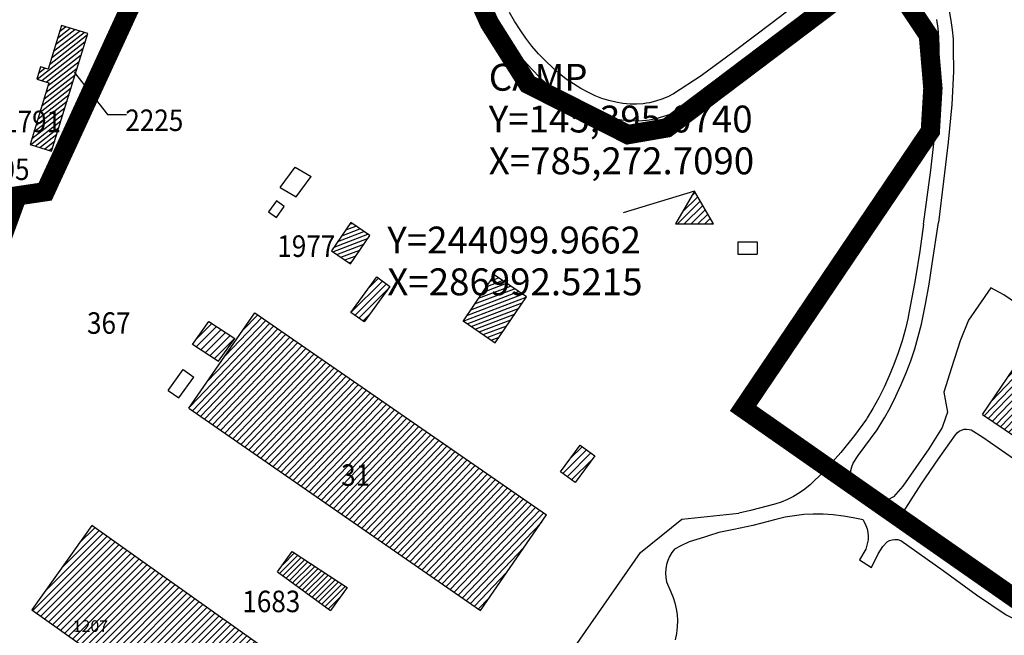
# Model space of a CAD drawing. Extents: x 0 to 948987, y 0 to 818908.
# Drawn here: x 286674 to 287139, y 243890 to 244181 of the extents above; entities that cross this region are included whole.
import ezdxf

# ---------------------------------------------------------------- set-up
doc = ezdxf.new("R2010")
doc.units = 0
doc.header["$LTSCALE"] = 500
doc.header["$MEASUREMENT"] = 0
doc.layers.get('0').update_dxf_attribs({"color": 1, "linetype": 'CONTINUOUS'})
for name, color, linetype in [('012', 1, 'CONTINUOUS'), ('013', 1, 'CONTINUOUS'), ('088 Bldg.', 1, 'CONTINUOUS'), ('aerial$0$Redo-quickdraw-trav$0$PARKLOTP', 1, 'CONTINUOUS'), ('aerial$0$Redo-quickdraw-trav$0$ROADPAVE', 1, 'CONTINUOUS'), ('BLDG-NUMBER', 2, 'CONTINUOUS'), ('new blds', 1, 'CONTINUOUS'), ('ZONEA', 40, 'CONTINUOUS')]:
    doc.layers.add(name, color=color, linetype=linetype)
doc.styles.add('CV2', font='ROMANS.shx', dxfattribs={"width": 0.75})
doc.styles.add('L100', font='SIMPLEX.shx', dxfattribs={"height": 18})

# ---------------------------------------------------------------- blocks, each defined once
blk = doc.blocks.new('*X252')
at = {"color": 0}
for p, q in [((784657.6, 145206.8), (784672.4, 145221.6)), ((784629.8, 145168.4), (784678.5, 145217.1)), ((784636, 145164), (784684.7, 145212.7)), ((784642.1, 145159.5), (784686, 145203.4)), ((784648.3, 145155.1), (784658, 145164.8))]:
    blk.add_line(p, q, dxfattribs=at)
blk = doc.blocks.new('*X247')
at = {"color": 0}
for p, q in [((784145.5, 144769), (784234.9, 144858.3)), ((784171.7, 144805.8), (784228.7, 144862.7)), ((784197.9, 144842.6), (784222.5, 144867.1)), ((784126.4, 144739.2), (784241.1, 144853.9)), ((784132.5, 144734.8), (784247.3, 144849.5)), ((784138.7, 144730.4), (784253.5, 144845.1)), ((784144.9, 144726), (784259.7, 144840.7)), ((784151.1, 144721.5), (784265.9, 144836.3)), ((784157.3, 144717.1), (784272.1, 144831.9)), ((784163.5, 144712.7), (784278.3, 144827.5)), ((784169.7, 144708.3), (784284.5, 144823)), ((784175.9, 144703.9), (784290.6, 144818.6)), ((784182.1, 144699.5), (784296.8, 144814.2)), ((784188.3, 144695.1), (784303, 144809.8)), ((784194.5, 144690.7), (784309.2, 144805.4)), ((784200.7, 144686.3), (784315.4, 144801)), ((784206.9, 144681.8), (784321.6, 144796.6)), ((784213.1, 144677.4), (784327.8, 144792.2)), ((784219.3, 144673), (784334, 144787.8)), ((784225.5, 144668.6), (784340.2, 144783.3)), ((784231.7, 144664.2), (784346.4, 144778.9)), ((784237.9, 144659.8), (784352.6, 144774.5)), ((784244.1, 144655.4), (784358.8, 144770.1)), ((784250.3, 144651), (784365, 144765.7)), ((784256.5, 144646.6), (784371.2, 144761.3)), ((784262.7, 144642.2), (784377.4, 144756.9)), ((784268.9, 144637.7), (784383.6, 144752.5)), ((784275.1, 144633.3), (784389.8, 144748.1)), ((784281.2, 144628.9), (784396, 144743.6)), ((784287.4, 144624.5), (784402.2, 144739.2)), ((784293.6, 144620.1), (784408.4, 144734.8)), ((784299.8, 144615.7), (784414.6, 144730.4)), ((784306, 144611.3), (784420.8, 144726)), ((784312.2, 144606.9), (784427, 144721.6)), ((784318.4, 144602.5), (784433.2, 144717.2)), ((784324.6, 144598), (784439.3, 144712.8)), ((784330.8, 144593.6), (784445.5, 144708.4)), ((784337, 144589.2), (784451.7, 144704)), ((784343.2, 144584.8), (784457.9, 144699.5)), ((784349.4, 144580.4), (784464.1, 144695.1)), ((784355.6, 144576), (784470.3, 144690.7)), ((784361.8, 144571.6), (784476.5, 144686.3)), ((784368, 144567.2), (784482.7, 144681.9)), ((784374.2, 144562.8), (784488.9, 144677.5)), ((784380.4, 144558.3), (784495.1, 144673.1)), ((784386.6, 144553.9), (784501.3, 144668.7)), ((784392.8, 144549.5), (784507.5, 144664.3)), ((784399, 144545.1), (784513.7, 144659.8)), ((784405.2, 144540.7), (784519.9, 144655.4)), ((784411.4, 144536.3), (784526.1, 144651)), ((784417.6, 144531.9), (784532.3, 144646.6)), ((784423.8, 144527.5), (784538.5, 144642.2)), ((784430, 144523.1), (784544.7, 144637.8)), ((784436.1, 144518.7), (784550.9, 144633.4)), ((784442.3, 144514.2), (784557.1, 144629)), ((784448.5, 144509.8), (784563.3, 144624.6)), ((784454.7, 144505.4), (784569.5, 144620.2)), ((784460.9, 144501), (784575.7, 144615.7)), ((784467.1, 144496.6), (784581.9, 144611.3)), ((784473.3, 144492.2), (784588.1, 144606.9)), ((784479.5, 144487.8), (784594.2, 144602.5)), ((784485.7, 144483.4), (784600.4, 144598.1)), ((784491.9, 144479), (784606.6, 144593.7)), ((784498.1, 144474.5), (784612.8, 144589.3)), ((784504.3, 144470.1), (784619, 144584.9)), ((784510.5, 144465.7), (784624.7, 144579.9)), ((784516.7, 144461.3), (784598.5, 144543.1)), ((784522.9, 144456.9), (784572.3, 144506.3)), ((784529.1, 144452.5), (784546.1, 144469.5))]:
    blk.add_line(p, q, dxfattribs=at)
blk = doc.blocks.new('*X210')
at = {"color": 0}
for p, q in [((784413.4, 145121.7), (784471.5, 145179.8)), ((784441.4, 145160.3), (784465.4, 145184.3)), ((784357.4, 145044.5), (784483.8, 145170.9)), ((784361.1, 145037.5), (784490, 145166.4)), ((784367.2, 145033.1), (784496.1, 145162)), ((784385.4, 145083.1), (784477.7, 145175.3)), ((784373.4, 145028.6), (784502.2, 145157.5)), ((784379.5, 145024.2), (784508.4, 145153.1)), ((784385.7, 145019.7), (784514.5, 145148.6)), ((784391.8, 145015.2), (784520.7, 145144.1)), ((784398, 145010.8), (784526.8, 145139.7)), ((784404.1, 145006.3), (784533, 145135.2)), ((784410.3, 145001.9), (784539.1, 145130.8)), ((784416.4, 144997.4), (784545.3, 145126.3)), ((784422.5, 144993), (784551.4, 145121.8)), ((784428.7, 144988.5), (784557.6, 145117.4)), ((784434.8, 144984), (784563.7, 145112.9)), ((784441, 144979.6), (784569.9, 145108.5)), ((784447.1, 144975.1), (784576, 145104)), ((784453.3, 144970.7), (784582.2, 145099.5)), ((784459.4, 144966.2), (784588.3, 145095.1)), ((784465.6, 144961.7), (784594.5, 145090.6)), ((784471.7, 144957.3), (784600.6, 145086.2)), ((784477.9, 144952.8), (784606.8, 145081.7)), ((784484, 144948.4), (784612.9, 145077.3)), ((784490.2, 144943.9), (784619.1, 145072.8)), ((784496.3, 144939.5), (784625.2, 145068.3)), ((784502.5, 144935), (784631.4, 145063.9)), ((784508.6, 144930.5), (784637.5, 145059.4)), ((784514.8, 144926.1), (784643.7, 145055)), ((784520.9, 144921.6), (784649.8, 145050.5)), ((784527.1, 144917.2), (784655.9, 145046)), ((784533.2, 144912.7), (784662.1, 145041.6)), ((784539.4, 144908.2), (784668.2, 145037.1)), ((784545.5, 144903.8), (784674.4, 145032.7)), ((784551.7, 144899.3), (784680.5, 145028.2)), ((784557.8, 144894.9), (784686.7, 145023.8)), ((784564, 144890.4), (784692.8, 145019.3)), ((784570.1, 144886), (784699, 145014.8)), ((784576.2, 144881.5), (784705.1, 145010.4)), ((784582.4, 144877), (784711.3, 145005.9)), ((784588.5, 144872.6), (784717.4, 145001.5)), ((784594.7, 144868.1), (784723.6, 144997)), ((784600.8, 144863.7), (784729.7, 144992.5)), ((784607, 144859.2), (784735.9, 144988.1)), ((784613.1, 144854.7), (784742, 144983.6)), ((784619.3, 144850.3), (784748.2, 144979.2)), ((784625.4, 144845.8), (784754.3, 144974.7)), ((784631.6, 144841.4), (784760.5, 144970.2)), ((784637.7, 144836.9), (784766.6, 144965.8)), ((784643.9, 144832.4), (784772.8, 144961.3)), ((784650, 144828), (784778.9, 144956.9)), ((784656.2, 144823.5), (784785.1, 144952.4)), ((784662.3, 144819.1), (784791.2, 144948)), ((784668.5, 144814.6), (784797.4, 144943.5)), ((784674.6, 144810.2), (784803.5, 144939)), ((784680.8, 144805.7), (784809.6, 144934.6)), ((784686.9, 144801.2), (784815.8, 144930.1)), ((784693.1, 144796.8), (784821.9, 144925.7)), ((784699.2, 144792.3), (784828.1, 144921.2)), ((784705.4, 144787.9), (784834.2, 144916.7)), ((784711.5, 144783.4), (784840.4, 144912.3)), ((784717.7, 144778.9), (784846.5, 144907.8)), ((784723.8, 144774.5), (784852.7, 144903.4)), ((784729.9, 144770), (784858.8, 144898.9)), ((784736.1, 144765.6), (784865, 144894.5)), ((784742.2, 144761.1), (784871.1, 144890)), ((784748.4, 144756.7), (784877.3, 144885.5)), ((784754.5, 144752.2), (784883.4, 144881.1)), ((784760.7, 144747.7), (784889.6, 144876.6)), ((784766.8, 144743.3), (784895.7, 144872.2)), ((784773, 144738.8), (784901.9, 144867.7)), ((784779.1, 144734.4), (784898.4, 144853.6)), ((784785.3, 144729.9), (784870.4, 144815)), ((784791.4, 144725.4), (784842.4, 144776.4)), ((784797.6, 144721), (784814.4, 144737.8))]:
    blk.add_line(p, q, dxfattribs=at)
blk = doc.blocks.new('*X219')
at = {"color": 0}
for p, q in [((785670.8, 145095.7), (785720.9, 145145.7)), ((785697.1, 145132.6), (785714.7, 145150.2)), ((785632.9, 145036.5), (785733.2, 145136.9)), ((785639.1, 145032.1), (785739.4, 145132.5)), ((785644.6, 145058.9), (785727, 145141.3)), ((785645.2, 145027.7), (785745.6, 145128.1)), ((785651.4, 145023.3), (785751.8, 145123.7)), ((785657.6, 145018.9), (785758, 145119.3)), ((785663.8, 145014.5), (785764.2, 145114.9)), ((785670, 145010.1), (785770.4, 145110.5)), ((785676.2, 145005.7), (785776.6, 145106)), ((785682.4, 145001.2), (785782.8, 145101.6)), ((785688.6, 144996.8), (785789, 145097.2)), ((785694.8, 144992.4), (785795.2, 145092.8)), ((785701, 144988), (785801.4, 145088.4)), ((785707.2, 144983.6), (785807.6, 145084)), ((785713.4, 144979.2), (785813.8, 145079.6)), ((785719.6, 144974.8), (785820, 145075.2)), ((785725.8, 144970.4), (785826.2, 145070.8)), ((785732, 144966), (785832.4, 145066.3)), ((785738.2, 144961.5), (785838.6, 145061.9)), ((785744.4, 144957.1), (785844.8, 145057.5)), ((785750.6, 144952.7), (785850.9, 145053.1)), ((785756.8, 144948.3), (785857.1, 145048.7)), ((785763, 144943.9), (785863.3, 145044.3)), ((785769.1, 144939.5), (785869.5, 145039.9)), ((785775.3, 144935.1), (785875.7, 145035.5)), ((785781.5, 144930.7), (785881.9, 145031)), ((785787.7, 144926.3), (785888.1, 145026.6)), ((785793.9, 144921.8), (785882.9, 145010.8)), ((785800.1, 144917.4), (785856.7, 144974)), ((785806.3, 144913), (785830.4, 144937.1))]:
    blk.add_line(p, q, dxfattribs=at)
blk = doc.blocks.new('*X2')
at = {"color": 0}
for p, q in [((9767.9, -188.2), (9799.3, -156.8)), ((9787.2, -154.8), (9794.1, -147.8)), ((9757.2, -213), (9804.5, -165.7)), ((9771.3, -213), (9809.6, -174.7)), ((9785.5, -213), (9814.8, -183.7)), ((9799.6, -213), (9820, -192.6)), ((9813.8, -213), (9825.2, -201.6)), ((9827.9, -213), (9830.3, -210.6))]:
    blk.add_line(p, q, dxfattribs=at)
blk = doc.blocks.new('MON')
at = {"layer": '012'}
blk.add_lwpolyline([(29.3, -50.8), (0, 0), (-29.3, -50.8)], close=True, dxfattribs=at)
at = {"layer": '012', "xscale": 0.75, "yscale": 0.75, "zscale": 0.75}
blk.add_blockref('*X2', (-7344.5, 109), dxfattribs=at)
blk = doc.blocks.new('A$C440F7CA7')
at = {"layer": 'aerial$0$Redo-quickdraw-trav$0$PARKLOTP', "linetype": 'Continuous', "flags": 128}
for points in [[(287091.37, 243942.22), (287090.82, 243943.28), (287090.49, 243944.43), (287090.4, 243945.63), (287090.55, 243946.81), (287090.93, 243947.95), (287091.16, 243948.4), (287099.58, 243961.49), (287107.77, 243973.46), (287115.74, 243984.82), (287116.54, 243985.76), (287117.51, 243986.53), (287118.61, 243987.1), (287119.8, 243987.44), (287121.03, 243987.54), (287122.26, 243987.41), (287123.12, 243987.17), (287128.66, 243983.78), (287150.34, 243968.66), (287168.75, 243955.95), (287183.32, 243945.97), (287195.28, 243937.94), (287199.34, 243935.11), (287199.29, 243931.84)], [(287072.18, 243944.62), (287073.37, 243942.06), (287074.01, 243940.43), (287074.42, 243938.72), (287074.59, 243936.97), (287074.52, 243935.21), (287073.38, 243930.8), (287070.37, 243925.73), (287076.14, 243922.17), (287079.2, 243928.63), (287081.4, 243931.99), (287083.42, 243934.25), (287084.59, 243934.86), (287085.85, 243935.24), (287087.15, 243935.39), (287088.47, 243935.31), (287089.74, 243934.98), (287089.91, 243934.92)]]:
    blk.add_lwpolyline(points, dxfattribs=at)
at = {"layer": 'aerial$0$Redo-quickdraw-trav$0$ROADPAVE', "linetype": 'Continuous'}
for p, q in [((286986.56, 243945), (287013.42, 243947.8)), ((286967.05, 243929.19), (286986.56, 243945)), ((286919.22, 243860.79), (286967.05, 243929.19))]:
    blk.add_line(p, q, dxfattribs=at)
at = {"layer": 'aerial$0$Redo-quickdraw-trav$0$ROADPAVE', "linetype": 'Continuous', "flags": 128}
for points in [[(287047.75, 244193.72), (287029.14, 244179.39), (287011.21, 244165.98), (286995.62, 244154.46), (286982.56, 244145.9), (286979.85, 244144.52), (286977.03, 244143.35), (286974.14, 244142.41), (286971.18, 244141.7), (286969.79, 244141.49)], [(287112.74, 244185.05), (287113.6, 244180.63), (287114.22, 244176.16), (287114.6, 244171.66), (287114.73, 244167.15), (287114.79, 244156.39), (287114.11, 244140.86), (287112.37, 244123.07), (287110.08, 244104.64), (287107.78, 244085.11)], [(287100.67, 244084.34), (287104.15, 244109.93), (287106.46, 244130.79), (287107.97, 244150.85), (287108.11, 244168.18), (287107.94, 244172.47), (287107.54, 244176.75), (287106.89, 244180.99)], [(287048.35, 244184.9), (287035.46, 244175.08), (287024.03, 244166.23), (287010.13, 244155.5), (286999.2, 244147.37), (286988.94, 244140.64), (286980.38, 244136.04), (286977.35, 244134.97), (286974.25, 244134.13), (286971.09, 244133.52), (286969.79, 244133.38)], [(286906.52, 244168.25), (286900.47, 244178.72), (286893.15, 244192.32), (286888.4, 244201.71)], [(286969.79, 244141.49), (286968.17, 244141.23), (286965.14, 244141), (286962.09, 244141.01), (286958.69, 244141.33), (286955.32, 244141.9), (286952, 244142.7), (286948.75, 244143.74), (286945.57, 244145), (286942.49, 244146.48), (286938.84, 244148.42), (286935.3, 244150.57), (286931.9, 244152.91), (286928.64, 244155.46), (286925.53, 244158.18), (286922.09, 244161.44), (286918.81, 244164.87), (286915.71, 244168.45), (286912.8, 244172.19), (286910.08, 244176.08), (286907.41, 244180.32), (286905.15, 244184.33)], [(286969.79, 244133.38), (286967.9, 244133.16), (286964.69, 244133.03), (286961.42, 244133.1), (286958.16, 244133.4), (286954.93, 244133.94), (286951.75, 244134.72), (286947.59, 244136.06), (286943.52, 244137.63), (286939.54, 244139.42), (286935.67, 244141.43), (286932.18, 244143.46), (286928.81, 244145.69), (286925.59, 244148.12), (286922.51, 244150.73), (286919.6, 244153.53), (286915.66, 244157.5), (286911.91, 244161.63), (286908.33, 244165.93), (286906.52, 244168.25)], [(287082.22, 243992.79), (287084.89, 243997.63), (287087.61, 244003.06), (287090.12, 244008.59), (287092.48, 244014.14), (287094.61, 244019.78), (287096.52, 244025.5), (287098.2, 244031.3), (287099.65, 244037.15), (287101.59, 244046.57), (287103.3, 244056.04), (287104.77, 244065.55), (287107.78, 244085.11)], [(287100.67, 244084.34), (287098.88, 244071.65), (287096.85, 244059.01), (287096.38, 244056.39)], [(287096.38, 244056.39), (287094.59, 244046.4), (287093.46, 244040.61), (287093.37, 244040.24)], [(287167.39, 244055.93), (287156.46, 244041.49), (287155.56, 244041.1), (287154.59, 244040.93), (287153.61, 244041.01), (287152.67, 244041.32), (287152.53, 244041.38), (287138.58, 244050.91), (287132.49, 244054.29), (287121.93, 244039.02), (287118.01, 244029.2), (287113.94, 244016.51), (287110.25, 244004.98), (287111.18, 243999.78), (287111.92, 243995.46), (287111.01, 243992.79)], [(287093.37, 244040.24), (287092.1, 244034.87), (287090.5, 244029.19), (287088.67, 244023.57), (287086.62, 244018.04), (287084.48, 244012.68), (287082.13, 244007.41), (287079.55, 244002.25), (287076.77, 243997.19), (287074.09, 243992.79)], [(287074.09, 243992.79), (287073.77, 243992.26), (287068.04, 243984.57), (287061.67, 243976.48), (287053.47, 243967.32), (287047.12, 243961.27), (287044.66, 243959.22), (287042.04, 243957.37), (287039.3, 243955.71), (287036.44, 243954.27), (287033.47, 243953.04), (287030.43, 243952.04), (287018.97, 243949.04), (287013.42, 243947.8)], [(287111.01, 243992.79), (287109.48, 243988.3), (287103.1, 243978.16), (287090.84, 243960.6), (287086.52, 243955.51), (287081.51, 243952.79), (287080.14, 243952.41), (287078.72, 243952.27), (287077.3, 243952.37), (287075.91, 243952.7), (287074.6, 243953.26), (287073.41, 243954.03), (287067.97, 243959.12), (287067.2, 243960.77), (287066.65, 243962.5), (287066.33, 243964.3), (287066.25, 243966.12), (287066.41, 243967.93), (287066.81, 243969.7), (287067.44, 243971.41), (287069.84, 243975.13), (287078.81, 243987.11), (287081.96, 243992.31), (287082.22, 243992.79)], [(287089.91, 243934.92), (287109.9, 243920.71), (287125.7, 243909.29), (287139.62, 243899.76), (287151.23, 243893.91), (287160.16, 243890.9), (287162.66, 243890.53), (287165.19, 243890.39), (287167.73, 243890.5), (287170.24, 243890.84), (287172.7, 243891.43), (287175.1, 243892.24), (287177.58, 243893.5), (287179.95, 243894.96), (287182.17, 243896.63), (287184.25, 243898.48), (287186.15, 243900.5), (287193.11, 243909.32), (287213.68, 243940.05), (287226.29, 243957.9), (287241.8, 243979.61), (287251.21, 243992.79)], [(287072.18, 243944.62), (287067.51, 243945.65), (287062.8, 243946.45), (287058.05, 243947), (287053.29, 243947.32), (287048.51, 243947.4), (287044.08, 243947.13), (287039.67, 243946.62), (287035.3, 243945.87), (287030.97, 243944.88), (287020, 243942.05), (287011.02, 243940.12)], [(287199.29, 243931.84), (287189.21, 243916.4), (287182.21, 243906.62), (287180.3, 243904.83), (287178.23, 243903.22), (287176.02, 243901.81), (287173.69, 243900.6), (287171.26, 243899.62), (287168.74, 243898.99), (287166.17, 243898.59), (287163.57, 243898.44), (287160.97, 243898.52), (287158.39, 243898.85), (287155.97, 243899.38), (287153.61, 243900.14), (287151.34, 243901.12), (287149.17, 243902.32), (287142.43, 243906.45), (287129.03, 243916.03), (287115.76, 243925.53), (287099.07, 243937.04), (287091.37, 243942.22)], [(286997.28, 243936.54), (286989.95, 243934.28), (286985.99, 243932.32)], [(286999.08, 243937.09), (286997.28, 243936.54)], [(287011.02, 243940.12), (287004.03, 243938.62), (286999.08, 243937.09)], [(286985.99, 243932.32), (286982.98, 243930.83), (286981.74, 243929.17), (286980.7, 243927.37), (286979.88, 243925.47), (286979.28, 243923.49), (286978.91, 243921.45), (286978.79, 243919.43), (286978.9, 243917.41), (286979.25, 243915.42), (286981.36, 243910.59), (286982.43, 243908.03), (286983.28, 243905.38), (286983.9, 243902.67), (286984.28, 243899.92), (286984.42, 243897.14), (286984.3, 243894.04), (286983.94, 243890.96), (286983.34, 243887.92)]]:
    blk.add_lwpolyline(points, dxfattribs=at)

msp = doc.modelspace()

# ---------------------------------------------------------------- hatches: boundary and pattern name
at = {"layer": '088 Bldg.'}
h = msp.add_hatch(dxfattribs=at)
h.set_pattern_fill('ANSI31', color=256, scale=15, angle=190, style=0)
h.set_pattern_definition([(217.9656, (286692.9585, 244168.5305), (1.15348, -1.47821), [])])
h.paths.add_polyline_path([(286678.67, 244121.9), (286688.87, 244118.78), (286705.9, 244174.36), (286693.47, 244178.17), (286687.17, 244157.6), (286683.57, 244158.7), (286681.79, 244152.87), (286687.61, 244151.09)])
h = msp.add_hatch(dxfattribs=at)
h.set_pattern_fill('ANSI31', color=256, scale=20, style=0)
h.set_pattern_definition([(45, (-0.1305, -0.4346), (-1.767766953, 1.767766953), [])])
edge = h.paths.add_edge_path()
edge.add_line((286767.66, 244019.55), (286775.37, 244030.34))
edge.add_line((286755.36, 244027.58), (286767.66, 244019.55))
edge.add_line((286763.06, 244038.37), (286775.37, 244030.34))
edge.add_line((286755.35, 244027.57), (286763.06, 244038.37))
h = msp.add_hatch(dxfattribs=at)
h.set_pattern_fill('ANSI31', color=256, scale=20, style=0)
h.paths.add_polyline_path([(286936.06, 243962.38), (286929.21, 243967.37), (286938.52, 243979.94), (286945.38, 243974.95)])
h = msp.add_hatch(dxfattribs=at)
h.set_pattern_fill('ANSI31', color=256, scale=15, style=0)
h.paths.add_polyline_path([(286802.54, 243929.66), (286795.57, 243920.05), (286820.61, 243901.89), (286828.41, 243912.64)])
h.paths.add_polyline_path([(286778.97, 243898.5), (286814.63, 243898.5), (286814.63, 243913.74), (286778.97, 243913.74)], flags=9)
at = {"layer": 'new blds', "linetype": 'Continuous', "ltscale": 12}
h = msp.add_hatch(dxfattribs=at)
h.set_pattern_fill('ANSI31', color=256, scale=15, angle=190, style=0)
h.set_pattern_definition([(20.8784, (286912.928, 244049.882), (-0.668222, 1.751886), [])])
h.paths.add_polyline_path([(286839.11, 244079), (286830.12, 244085.1), (286821.07, 244071.74), (286830.06, 244065.64)])
h.paths.add_polyline_path([(286913.1, 244050.05), (286897.92, 244060.34), (286883.2, 244038.62), (286898.38, 244028.33)])

# ---------------------------------------------------------------- linework, layer by layer
at = {"linetype": 'Continuous', "ltscale": 12}
msp.add_line((286992.52, 244099.97), (286958.79, 244089.73), dxfattribs=at)
at = {"layer": '088 Bldg.'}
for p, q in [((286796.86, 244101.72), (286803.83, 244111.33)), ((286803.83, 244111.33), (286811.38, 244106.83)), ((286804.41, 244097.22), (286811.38, 244106.83)), ((286796.86, 244101.72), (286804.41, 244097.22)), ((287012.93, 244076), (287022.07, 244076)), ((287012.93, 244076), (287012.93, 244070.21)), ((287022.07, 244076), (287022.07, 244070.21)), ((287012.93, 244070.21), (287022.07, 244070.21)), ((286753.61, 243997.37), (286784.86, 244042.47)), ((286784.86, 244042.47), (286922.65, 243946.99)), ((286755.35, 244027.57), (286763.06, 244038.37)), ((286763.06, 244038.37), (286775.37, 244030.34)), ((286767.66, 244019.55), (286775.37, 244030.34)), ((287128.47, 243994.36), (287152.38, 244029.7)), ((286755.36, 244027.58), (286767.66, 244019.55)), ((286743.93, 244005.84), (286751.03, 244015.63)), ((286751.03, 244015.63), (286755.96, 244012.05)), ((286748.86, 244002.26), (286755.96, 244012.05)), ((286743.93, 244005.84), (286748.86, 244002.26)), ((286753.61, 243997.37), (286891.41, 243901.9)), ((287128.47, 243994.36), (287184.51, 243956.44)), ((286891.41, 243901.9), (286922.65, 243946.99)), ((286795.57, 243920.05), (286802.54, 243929.66)), ((286802.54, 243929.66), (286828.41, 243912.64)), ((286795.57, 243920.05), (286820.61, 243901.89)), ((286828.41, 243912.64), (286820.61, 243901.89))]:
    msp.add_line(p, q, dxfattribs=at)
for points in [[(286678.67, 244121.9), (286688.87, 244118.78), (286705.9, 244174.36), (286693.47, 244178.17), (286687.17, 244157.6), (286683.57, 244158.7), (286681.79, 244152.87), (286687.61, 244151.09)], [(286795.01, 244095.34), (286791.3, 244090.23), (286795, 244087.54), (286798.71, 244092.66)], [(286836.42, 244038.15), (286830.25, 244042.63), (286842.42, 244059.4), (286848.59, 244054.93)], [(286936.06, 243962.38), (286929.21, 243967.37), (286938.52, 243979.94), (286945.38, 243974.95)]]:
    msp.add_lwpolyline(points, close=True, dxfattribs=at)
msp.add_lwpolyline([(286707.84, 243941.91), (286679.56, 243902.19), (286803.72, 243813.81), (286832, 243853.54), (286707.84, 243941.91)], dxfattribs=at)
at = {"layer": 'BLDG-NUMBER'}
msp.add_lwpolyline([(286699.57, 244156.18), (286715.24, 244136.08), (286724.19, 244136.08)], dxfattribs=at)
at = {"layer": 'new blds', "linetype": 'Continuous', "ltscale": 12}
for points in [[(286839.11, 244079), (286830.12, 244085.1), (286821.07, 244071.74), (286830.06, 244065.64)], [(286913.1, 244050.05), (286897.92, 244060.34), (286883.2, 244038.62), (286898.38, 244028.33)]]:
    msp.add_lwpolyline(points, close=True, dxfattribs=at)
at = {"layer": 'ZONEA', "const_width": 9.14}
for points in [[(286726.79, 244188.68), (286685.81, 244099.66), (286672.64, 244097.71), (286646.85, 244026.85), (286625.09, 244017.76), (286587.01, 244020.2), (286596.46, 244105.09), (286619.54, 244104.6), (286623.27, 244109.85), (286627.1, 244176.92), (286635.46, 244211.44)], [(287058.13, 244189.23), (286979.5, 244129.84), (286961.06, 244126.65), (286913.88, 244150.46), (286895.6, 244179.41), (286883.58, 244206.25)], [(287344.99, 243387.2), (287338.9, 243397.49), (287333.06, 243407.41), (287331.32, 243411.55), (287330.42, 243415.15), (287330.37, 243418.8), (287330.45, 243422.07), (287332.95, 243432.3), (287334.4, 243438.94), (287338.87, 243451.14), (287339.73, 243455.35), (287340.7, 243458.73), (287341.84, 243460.85), (287343.31, 243461.12), (287325.3, 243572.4), (287077.63, 243742.42), (287176.31, 243884.84), (287015.47, 243997.3), (287103.88, 244128.28), (287105.09, 244148.53), (287102.96, 244173.6), (287085.9, 244199.18)]]:
    msp.add_lwpolyline(points, dxfattribs=at)

# ---------------------------------------------------------------- block references
at = {"linetype": 'Continuous', "ltscale": 12}
msp.add_blockref('A$C440F7CA7', (0, 0), dxfattribs=at)
at = {"layer": '012', "xscale": 0.3047987476396868, "yscale": 0.3047987476396868, "zscale": 0.3047987476396868, "rotation": 0.0008056244099030608}
msp.add_blockref('MON', (286992.51, 244099.94), dxfattribs=at)
at = {"layer": '088 Bldg.', "xscale": 0.3047987476396868, "yscale": 0.3047987476396868, "zscale": 0.3047987476396868}
for name, p, rotation in [('*X252', (47676.69, 199792.09), 0.0008056244099030608), ('*X210', (48690.67, 194650.13), 1.234100921511165), ('*X219', (48800.6, 194046.6), 1.376653729647293), ('*X247', (47679.86, 199782.21), 0.0008056244099030608)]:
    msp.add_blockref(name, p, dxfattribs=dict(at, rotation=rotation))

# ---------------------------------------------------------------- texts
at = {"layer": '013', "style": 'CV2'}
for s, height, p in [('CAMP', 12.701, (286895.32, 244147.38)), ('Y=145,395.0740', 12.7014, (286895.32, 244127.65)), ('X=785,272.7090', 12.7014, (286895.32, 244107.91)), ('Y=244099.9662', 12.7014, (286847.41, 244070.49)), ('X=286992.5215', 12.7014, (286847.42, 244050.75))]:
    msp.add_text(s, height=height, rotation=0.0008, dxfattribs=at).set_placement(p)
at = {"layer": 'BLDG-NUMBER', "style": 'CV2', "width": 0.89}
for s, p in [('1791', (286665.94, 244127.79)), ('2225', (286723.66, 244128.34)), ('1805', (286651.03, 244105.19)), ('1977', (286795.46, 244068.87)), ('367', (286705.58, 244032.55)), ('31', (286825.62, 243960.73)), ('1683', (286778.93, 243901.04))]:
    msp.add_text(s, height=10.161, rotation=0.0008, dxfattribs=at).set_placement(p)
at = {"layer": 'BLDG-NUMBER', "style": 'L100'}
msp.add_text('1207', height=5.486, rotation=359.7954, dxfattribs=at).set_placement((286698.85, 243891.76))

doc.saveas('drawing.dxf')
